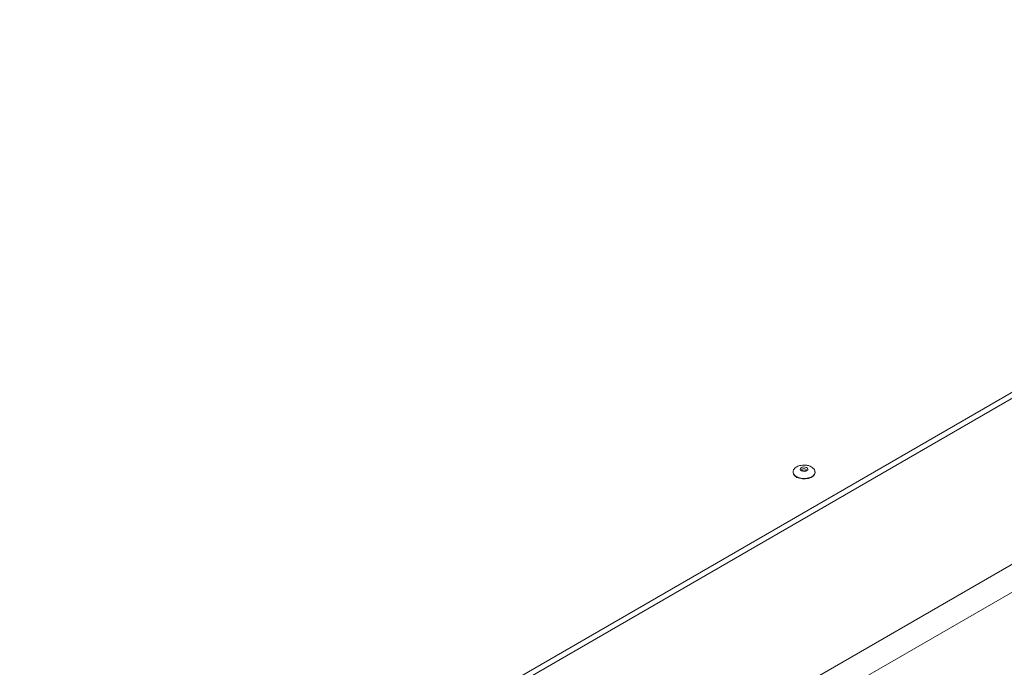
# Model space of a CAD drawing. Units: millimetres. Extents: x 74 to 10959, y 174 to 7899.
# Drawn here: x 9755 to 10158, y 6646 to 6911 of the extents above; entities that cross this region are included whole.
import ezdxf

# ---------------------------------------------------------------- set-up
doc = ezdxf.new("R2010")
doc.units = ezdxf.units.MM

msp = doc.modelspace()

# ---------------------------------------------------------------- linework, layer by layer
at = {"color": 7, "linetype": 'Continuous', "lineweight": 18}
for p, q in [((10481.93, 6944.07), (9392.27, 6315.03)), ((10481.93, 6941.62), (9392.27, 6312.58)), ((9449.55, 6277.88), (10542.03, 6908.56)), ((10546.98, 6899.98), (9454.5, 6269.31)), ((10071.08, 6725.98), (10071.08, 6725.82)), ((10071.08, 6725.98), (10071.08, 6725.91)), ((10080.08, 6725.98), (10080.07, 6726.08)), ((10080.08, 6725.82), (10080.08, 6725.98))]:
    msp.add_line(p, q, dxfattribs=at)
at = {"color": 7, "linetype": 'Continuous', "lineweight": 18, "flags": 128}
for points in [[(10074.08, 6727.47), (10074.37, 6727.78), (10074.84, 6728), (10075.43, 6728.11), (10076.03, 6728.07), (10076.57, 6727.9), (10076.96, 6727.63), (10077.13, 6727.29), (10077.07, 6726.94), (10076.78, 6726.63), (10076.31, 6726.41), (10075.73, 6726.31), (10075.12, 6726.34), (10074.58, 6726.51), (10074.19, 6726.78), (10074.02, 6727.12), (10074.08, 6727.47)], [(10071.08, 6725.82), (10071.24, 6725.11), (10071.76, 6724.44), (10072.59, 6723.87), (10073.66, 6723.47), (10074.89, 6723.25), (10076.17, 6723.24), (10077.4, 6723.44), (10078.48, 6723.84), (10079.33, 6724.39), (10079.88, 6725.06), (10080.08, 6725.79), (10080.08, 6725.82)]]:
    msp.add_lwpolyline(points, dxfattribs=at)
at = {"color": 8, "linetype": 'Continuous', "lineweight": 18, "flags": 128}
for points in [[(10076.58, 6726.8), (10076.57, 6726.86), (10076.46, 6727.07), (10076.21, 6727.25), (10075.87, 6727.35), (10075.48, 6727.38), (10075.11, 6727.31), (10074.8, 6727.17), (10074.62, 6726.97), (10074.58, 6726.8)], [(10071.08, 6725.91), (10071.24, 6725.28), (10071.76, 6724.6), (10072.59, 6724.04), (10073.66, 6723.63), (10074.89, 6723.41), (10076.17, 6723.41), (10077.4, 6723.61), (10078.48, 6724), (10079.33, 6724.55), (10079.88, 6725.22), (10080.08, 6725.95), (10080.08, 6725.98)]]:
    msp.add_lwpolyline(points, dxfattribs=at)
at = {"color": 7, "linetype": 'Continuous', "lineweight": 18}
for points, knots in [([(10071.3, 6726.88), (10071.3, 6726.87), (10071.13, 6726.64), (10071.05, 6726.29), (10071.1, 6725.97), (10071.11, 6725.89)], [0, 0, 0, 0, 0.039833, 0.7624468, 1, 1, 1, 1]), ([(10075.58, 6728.89), (10075.15, 6728.87), (10074.56, 6728.84), (10073.71, 6728.64), (10073.03, 6728.4), (10072.3, 6728.01), (10071.68, 6727.5), (10071.43, 6727.09), (10071.3, 6726.88)], [0, 0, 0, 0, 0.231713, 0.327996, 0.486882, 0.652172, 0.828086, 1, 1, 1, 1]), ([(10076.57, 6726.8), (10076.58, 6726.8), (10076.58, 6726.8), (10076.57, 6726.78), (10076.53, 6726.72), (10076.38, 6726.61), (10076.12, 6726.5), (10075.78, 6726.43), (10075.39, 6726.43), (10075.04, 6726.5), (10074.76, 6726.61), (10074.61, 6726.73), (10074.57, 6726.8), (10074.58, 6726.8), (10074.58, 6726.8)], [0, 0, 0, 0, 0.041717, 0.093966, 0.167955, 0.254498, 0.346397, 0.444162, 0.547479, 0.652296, 0.743819, 0.838677, 0.930765, 1, 1, 1, 1]), ([(10080.04, 6726.1), (10080.03, 6726.27), (10080, 6726.71), (10079.6, 6727.35), (10078.93, 6727.97), (10078.16, 6728.39), (10077.39, 6728.66), (10076.55, 6728.85), (10075.94, 6728.87), (10075.58, 6728.89)], [0, 0, 0, 0, 0.105905, 0.281287, 0.442135, 0.60159, 0.720371, 0.833582, 1, 1, 1, 1])]:
    msp.add_open_spline(points, degree=3, knots=knots, dxfattribs=at)

doc.saveas('drawing.dxf')
